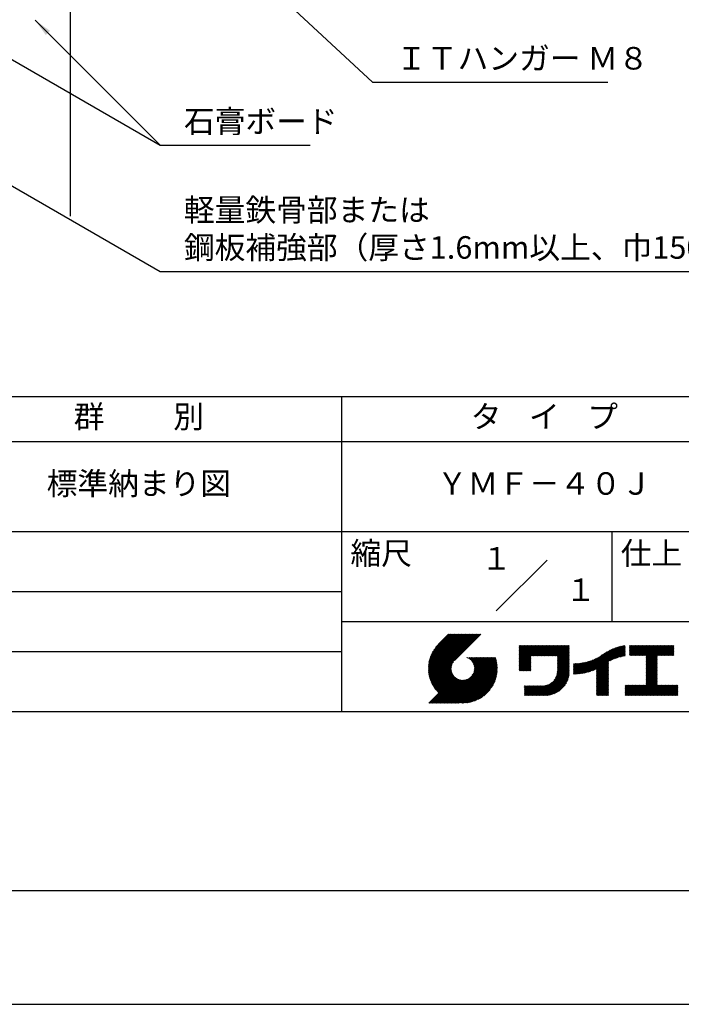
# Model space of a CAD drawing. Extents: x 0 to 210, y 0 to 297.
# Drawn here: x 74 to 148, y 0 to 109 of the extents above; entities that cross this region are included whole.
import ezdxf
from ezdxf.enums import TextEntityAlignment as Align

# ---------------------------------------------------------------- set-up
doc = ezdxf.new("R2010")
doc.units = 0
doc.header["$LTSCALE"] = 0.4
doc.layers.get('0').update_dxf_attribs({"linetype": 'CONTINUOUS'})
doc.layers.get('DEFPOINTS').update_dxf_attribs({"linetype": 'CONTINUOUS'})
for name, color, linetype in [('DIMS', 1, 'CONTINUOUS'), ('GENKYO', 3, 'CONTINUOUS'), ('TITLE', 7, 'CONTINUOUS')]:
    doc.layers.add(name, color=color, linetype=linetype)
doc.styles.add('DIMS', font='romans.shx', dxfattribs={"width": 0.75, "bigfont": 'bigfont.shx'})
doc.styles.get("Standard").update_dxf_attribs({"font": 'romans.shx', "bigfont": 'bigfont.shx'})
doc.dimstyles.new('DIMS', dxfattribs={"dimscale": 0, "dimtxt": 2.5, "dimasz": 2, "dimexe": 1.25, "dimexo": 1.25, "dimtad": 1, "dimtxsty": 'DIMS', "dimcen": 0, "dimclrt": 7, "dimazin": 3, "dimtfac": 1, "dimtmove": 0, "dimatfit": 3})

# ---------------------------------------------------------------- blocks, each defined once
blk = doc.blocks.new('*D31')
at = {"layer": 'DEFPOINTS', "color": 0}
for p in [(134.75, 226.77), (79.75, 87.5), (180.75, 87.5)]:
    blk.add_point(p, dxfattribs=at)
at = {"layer": 'DIMS', "color": 0}
for p, q in [((136, 226.77), (182, 226.77)), ((180.75, 224.77), (180.75, 87.5))]:
    blk.add_line(p, q, dxfattribs=at)
blk.add_solid([(180.42, 224.77), (181.08, 224.77), (180.75, 226.77)], dxfattribs=at)
at = {"layer": 'DIMS', "color": 7, "insert": (178.87, 156.14), "char_height": 2.5, "attachment_point": 5, "rotation": 90, "style": 'DIMS'}
blk.add_mtext('FLよりH＝800程度', dxfattribs=at)
blk = doc.blocks.new('_NONE')
at = {"color": 0, "linetype": 'BYBLOCK'}
blk.add_circle((0, 0), 0.25, dxfattribs=at)

msp = doc.modelspace()

# ---------------------------------------------------------------- linework, layer by layer
at = {"layer": 'DEFPOINTS'}
msp.add_lwpolyline([(0, 0), (210, 0), (210, 297), (0, 297)], close=True, dxfattribs=at)
at = {"layer": 'GENKYO'}
msp.add_line((79.75, 138.375), (79.75, 87.5), dxfattribs=at)
at = {"layer": 'TITLE'}
for p, q in [((20, 67.5), (199.75, 67.5)), ((109.875, 67.5), (109.875, 32.5)), ((20, 62.5), (199.75, 62.5)), ((20, 52.5), (199.75, 52.5)), ((139.875, 52.5), (139.875, 42.5)), ((127.047, 43.672), (132.703, 49.328)), ((64.875, 45.833), (109.875, 45.833)), ((109.875, 42.5), (199.75, 42.5)), ((119.501, 37.336), (123.269, 41.104)), ((119.501, 37.248), (123.356, 41.104)), ((119.502, 37.163), (123.444, 41.104)), ((119.503, 37.426), (123.182, 41.104)), ((119.506, 37.079), (123.531, 41.104)), ((119.508, 37.518), (123.094, 41.104)), ((119.511, 36.997), (123.618, 41.104)), ((119.515, 37.612), (123.007, 41.104)), ((119.518, 36.916), (123.705, 41.104)), ((119.525, 37.709), (122.92, 41.104)), ((119.526, 36.837), (123.793, 41.104)), ((119.536, 36.76), (123.88, 41.104)), ((119.538, 37.809), (122.833, 41.104)), ((119.547, 36.684), (123.967, 41.104)), ((119.554, 37.912), (122.745, 41.104)), ((119.559, 36.609), (124.055, 41.104)), ((119.573, 38.019), (122.658, 41.104)), ((119.573, 36.535), (124.142, 41.104)), ((119.588, 36.463), (124.229, 41.104)), ((119.597, 38.13), (122.571, 41.104)), ((119.604, 36.392), (124.316, 41.104)), ((119.622, 36.322), (124.404, 41.104)), ((119.625, 38.246), (122.483, 41.104)), ((119.64, 36.253), (124.491, 41.104)), ((119.659, 38.367), (122.396, 41.104)), ((119.66, 36.185), (124.578, 41.104)), ((119.68, 36.119), (124.665, 41.104)), ((119.699, 38.494), (122.309, 41.104)), ((119.702, 36.053), (124.753, 41.104)), ((119.724, 35.988), (124.84, 41.104)), ((119.748, 38.63), (122.222, 41.104)), ((119.748, 35.924), (124.927, 41.104)), ((119.772, 35.862), (125.015, 41.104)), ((119.797, 35.8), (125.102, 41.104)), ((119.806, 38.776), (122.134, 41.104)), ((119.824, 35.738), (125.189, 41.104)), ((119.851, 35.678), (125.276, 41.104)), ((119.878, 38.936), (122.047, 41.104)), ((119.971, 39.115), (121.96, 41.104)), ((120.096, 39.328), (121.872, 41.104)), ((120.302, 39.621), (121.785, 41.104)), ((121.742, 41.104), (120.621, 39.983)), ((125.338, 41.104), (122.419, 38.185)), ((129.593, 37.446), (131.993, 39.845)), ((129.593, 37.533), (131.905, 39.845)), ((129.593, 37.62), (131.818, 39.845)), ((129.593, 37.707), (131.731, 39.845)), ((129.593, 37.795), (131.643, 39.845)), ((129.593, 37.882), (131.556, 39.845)), ((129.593, 39.453), (129.985, 39.845)), ((129.593, 39.54), (129.898, 39.845)), ((129.593, 39.366), (130.072, 39.845)), ((129.593, 39.715), (129.723, 39.845)), ((129.593, 39.802), (129.636, 39.845)), ((129.593, 39.628), (129.81, 39.845)), ((129.593, 39.279), (130.16, 39.845)), ((129.593, 39.191), (130.247, 39.845)), ((129.593, 39.104), (130.334, 39.845)), ((129.593, 38.58), (130.858, 39.845)), ((129.593, 38.668), (130.771, 39.845)), ((129.593, 38.144), (131.294, 39.845)), ((129.593, 38.231), (131.207, 39.845)), ((129.593, 38.318), (131.12, 39.845)), ((129.593, 38.406), (131.032, 39.845)), ((129.593, 38.493), (130.945, 39.845)), ((129.593, 37.969), (131.469, 39.845)), ((129.593, 38.057), (131.382, 39.845)), ((129.593, 38.755), (130.683, 39.845)), ((129.593, 38.842), (130.596, 39.845)), ((129.593, 38.929), (130.509, 39.845)), ((129.593, 39.017), (130.421, 39.845)), ((130.924, 38.69), (132.08, 39.845)), ((131.012, 38.69), (132.167, 39.845)), ((131.099, 38.69), (132.254, 39.845)), ((131.186, 38.69), (132.342, 39.845)), ((131.274, 38.69), (132.429, 39.845)), ((131.361, 38.69), (132.516, 39.845)), ((131.448, 38.69), (132.604, 39.845)), ((131.535, 38.69), (132.691, 39.845)), ((131.623, 38.69), (132.778, 39.845)), ((131.71, 38.69), (132.865, 39.845)), ((131.797, 38.69), (132.953, 39.845)), ((131.885, 38.69), (133.04, 39.845)), ((131.972, 38.69), (133.127, 39.845)), ((132.059, 38.69), (133.215, 39.845)), ((132.146, 38.69), (133.302, 39.845)), ((132.234, 38.69), (133.389, 39.845)), ((132.321, 38.69), (133.476, 39.845)), ((132.408, 38.69), (133.564, 39.845)), ((132.496, 38.69), (133.651, 39.845)), ((132.583, 38.69), (133.738, 39.845)), ((132.67, 38.69), (133.826, 39.845)), ((132.757, 38.69), (133.913, 39.845)), ((132.845, 38.69), (134, 39.845)), ((132.932, 38.69), (134.087, 39.845)), ((133.019, 38.69), (134.175, 39.845)), ((133.107, 38.69), (134.262, 39.845)), ((133.194, 38.69), (134.349, 39.845)), ((133.281, 38.69), (134.437, 39.845)), ((133.368, 38.69), (134.524, 39.845)), ((133.456, 38.69), (134.611, 39.845)), ((133.543, 38.69), (134.698, 39.845)), ((133.63, 38.69), (134.786, 39.845)), ((133.718, 38.69), (134.873, 39.845)), ((133.805, 38.69), (134.96, 39.845)), ((133.823, 38.621), (135.048, 39.845)), ((133.823, 38.534), (135.135, 39.845)), ((133.823, 38.447), (135.139, 39.762)), ((133.823, 38.359), (135.139, 39.675)), ((133.823, 38.272), (135.139, 39.587)), ((133.823, 38.185), (135.139, 39.5)), ((133.823, 38.097), (135.139, 39.413)), ((137.371, 36.931), (139.829, 39.389)), ((137.5, 36.973), (139.982, 39.455)), ((137.635, 37.021), (140.127, 39.513)), ((137.776, 37.075), (140.266, 39.565)), ((137.925, 37.136), (140.399, 39.61)), ((138.082, 37.206), (140.527, 39.651)), ((138.178, 36.779), (141.221, 39.821)), ((138.178, 36.866), (141.113, 39.8)), ((138.178, 36.953), (141.002, 39.777)), ((138.178, 37.041), (140.888, 39.75)), ((138.178, 37.128), (140.771, 39.721)), ((138.178, 37.215), (140.651, 39.688)), ((139.626, 38.139), (141.327, 39.84)), ((139.791, 38.217), (141.36, 39.786)), ((139.946, 38.285), (141.36, 39.699)), ((140.093, 38.345), (141.36, 39.611)), ((140.234, 38.398), (141.36, 39.524)), ((140.368, 38.445), (141.36, 39.437)), ((141.813, 39.366), (142.302, 39.855)), ((141.813, 39.454), (142.215, 39.855)), ((141.813, 39.716), (141.953, 39.855)), ((141.813, 39.803), (141.866, 39.855)), ((141.813, 39.541), (142.128, 39.855)), ((141.813, 39.628), (142.04, 39.855)), ((141.813, 39.192), (142.477, 39.855)), ((141.813, 39.279), (142.39, 39.855)), ((141.813, 39.105), (142.564, 39.855)), ((141.813, 38.755), (142.913, 39.855)), ((141.813, 38.843), (142.826, 39.855)), ((141.813, 38.93), (142.739, 39.855)), ((141.813, 39.017), (142.651, 39.855)), ((141.888, 38.743), (143.001, 39.855)), ((141.976, 38.743), (143.088, 39.855)), ((142.063, 38.743), (143.175, 39.855)), ((142.15, 38.743), (143.262, 39.855)), ((142.238, 38.743), (143.35, 39.855)), ((142.325, 38.743), (143.437, 39.855)), ((142.412, 38.743), (143.524, 39.855)), ((142.499, 38.743), (143.612, 39.855)), ((142.587, 38.743), (143.699, 39.855)), ((142.674, 38.743), (143.786, 39.855)), ((142.761, 38.743), (143.873, 39.855)), ((142.849, 38.743), (143.961, 39.855)), ((142.936, 38.743), (144.048, 39.855)), ((143.023, 38.743), (144.135, 39.855)), ((143.11, 38.743), (144.223, 39.855)), ((143.198, 38.743), (144.31, 39.855)), ((143.285, 38.743), (144.397, 39.855)), ((143.372, 38.743), (144.484, 39.855)), ((143.46, 38.743), (144.572, 39.855)), ((143.547, 38.743), (144.659, 39.855)), ((143.634, 38.743), (144.746, 39.855)), ((143.662, 37.549), (145.968, 39.855)), ((143.662, 37.636), (145.881, 39.855)), ((143.662, 38.509), (145.008, 39.855)), ((143.662, 38.597), (144.921, 39.855)), ((143.662, 38.684), (144.834, 39.855)), ((143.662, 37.724), (145.794, 39.855)), ((143.662, 37.811), (145.706, 39.855)), ((143.662, 37.898), (145.619, 39.855)), ((143.662, 37.986), (145.532, 39.855)), ((143.662, 38.073), (145.445, 39.855)), ((143.662, 38.16), (145.357, 39.855)), ((143.662, 38.247), (145.27, 39.855)), ((143.662, 38.335), (145.183, 39.855)), ((143.662, 38.422), (145.095, 39.855)), ((144.943, 38.743), (146.056, 39.855)), ((145.031, 38.743), (146.143, 39.855)), ((145.118, 38.743), (146.23, 39.855)), ((145.205, 38.743), (146.317, 39.855)), ((145.293, 38.743), (146.405, 39.855)), ((145.38, 38.743), (146.492, 39.855)), ((145.467, 38.743), (146.579, 39.855)), ((145.554, 38.743), (146.667, 39.855)), ((145.642, 38.743), (146.754, 39.855)), ((145.729, 38.743), (146.755, 39.769)), ((145.816, 38.743), (146.755, 39.682)), ((145.904, 38.743), (146.755, 39.595)), ((145.991, 38.743), (146.755, 39.507)), ((146.078, 38.743), (146.755, 39.42)), ((64.875, 39.167), (109.875, 39.167)), ((121.376, 33.451), (126.413, 38.487)), ((121.464, 33.451), (126.5, 38.487)), ((121.551, 33.451), (126.587, 38.487)), ((121.638, 33.451), (126.675, 38.487)), ((121.726, 33.451), (126.762, 38.487)), ((121.813, 33.451), (126.849, 38.487)), ((121.9, 33.451), (126.937, 38.487)), ((121.987, 33.451), (126.974, 38.437)), ((122.075, 33.451), (126.994, 38.37)), ((122.162, 33.451), (127.014, 38.303)), ((123.784, 38.477), (123.794, 38.487)), ((123.846, 38.452), (123.882, 38.487)), ((123.905, 38.424), (123.969, 38.487)), ((123.962, 38.393), (124.056, 38.487)), ((124.017, 38.36), (124.143, 38.487)), ((124.069, 38.325), (124.231, 38.487)), ((124.119, 38.288), (124.318, 38.487)), ((124.167, 38.249), (124.405, 38.487)), ((124.212, 38.207), (124.493, 38.487)), ((124.256, 38.163), (124.58, 38.487)), ((124.298, 38.118), (124.667, 38.487)), ((124.337, 38.07), (124.754, 38.487)), ((124.374, 38.02), (124.842, 38.487)), ((124.377, 36.539), (126.326, 38.487)), ((124.41, 37.968), (124.929, 38.487)), ((124.442, 37.913), (125.016, 38.487)), ((124.473, 37.857), (125.104, 38.487)), ((124.495, 36.743), (126.238, 38.487)), ((124.501, 37.797), (125.191, 38.487)), ((124.526, 37.735), (125.278, 38.487)), ((124.549, 37.671), (125.365, 38.487)), ((124.55, 36.886), (126.151, 38.487)), ((124.569, 37.603), (125.453, 38.487)), ((124.582, 37.005), (126.064, 38.487)), ((124.585, 37.532), (125.54, 38.487)), ((124.598, 37.458), (125.627, 38.487)), ((124.6, 37.111), (125.976, 38.487)), ((124.607, 37.379), (125.715, 38.487)), ((124.609, 37.207), (125.889, 38.487)), ((124.611, 37.296), (125.802, 38.487)), ((129.593, 37.358), (130.873, 38.638)), ((129.593, 37.271), (130.873, 38.551)), ((129.593, 37.184), (130.873, 38.464)), ((129.593, 37.096), (130.873, 38.376)), ((129.621, 37.037), (130.873, 38.289)), ((133.822, 36.961), (135.139, 38.278)), ((133.823, 38.01), (135.139, 39.325)), ((133.823, 37.923), (135.139, 39.238)), ((133.823, 37.836), (135.139, 39.151)), ((133.823, 37.748), (135.139, 39.064)), ((133.823, 37.661), (135.139, 38.976)), ((133.823, 37.574), (135.139, 38.889)), ((133.823, 37.486), (135.139, 38.802)), ((133.823, 37.399), (135.139, 38.714)), ((133.823, 37.312), (135.139, 38.627)), ((133.823, 37.225), (135.139, 38.54)), ((133.823, 37.137), (135.139, 38.453)), ((133.823, 37.05), (135.139, 38.365)), ((136.365, 36.711), (137.961, 38.307)), ((136.466, 36.725), (138.121, 38.38)), ((136.569, 36.741), (138.293, 38.465)), ((136.675, 36.759), (138.484, 38.568)), ((136.783, 36.78), (138.829, 38.826)), ((136.894, 36.804), (139.084, 38.994)), ((137.008, 36.83), (139.299, 39.122)), ((137.125, 36.86), (139.491, 39.226)), ((137.246, 36.894), (139.666, 39.314)), ((140.497, 38.487), (141.36, 39.35)), ((140.622, 38.524), (141.36, 39.262)), ((140.743, 38.558), (141.36, 39.175)), ((140.861, 38.588), (141.36, 39.088)), ((140.975, 38.615), (141.36, 39)), ((141.087, 38.64), (141.36, 38.913)), ((141.195, 38.661), (141.36, 38.826)), ((141.302, 38.68), (141.36, 38.739)), ((143.662, 37.462), (144.906, 38.706)), ((143.662, 37.375), (144.906, 38.619)), ((143.662, 37.287), (144.906, 38.532)), ((143.662, 37.2), (144.906, 38.444)), ((143.662, 37.113), (144.906, 38.357)), ((143.662, 37.025), (144.906, 38.27)), ((146.165, 38.743), (146.755, 39.333)), ((146.253, 38.743), (146.755, 39.245)), ((146.34, 38.743), (146.755, 39.158)), ((146.427, 38.743), (146.755, 39.071)), ((146.515, 38.743), (146.755, 38.984)), ((146.602, 38.743), (146.755, 38.896)), ((146.689, 38.743), (146.755, 38.809)), ((119.879, 35.619), (122.28, 38.021)), ((119.907, 35.56), (122.161, 37.814)), ((119.937, 35.503), (122.105, 37.671)), ((119.967, 35.446), (122.073, 37.551)), ((119.999, 35.39), (122.054, 37.446)), ((120.031, 35.334), (122.045, 37.349)), ((120.063, 35.28), (122.043, 37.26)), ((120.097, 35.226), (122.047, 37.177)), ((122.249, 33.451), (127.032, 38.234)), ((122.337, 33.451), (127.05, 38.164)), ((122.424, 33.451), (127.066, 38.093)), ((122.511, 33.451), (127.081, 38.021)), ((122.598, 33.451), (127.095, 37.947)), ((122.686, 33.451), (127.107, 37.872)), ((122.773, 33.451), (127.118, 37.796)), ((122.86, 33.451), (127.128, 37.719)), ((122.965, 33.468), (127.137, 37.64)), ((123.045, 33.461), (127.143, 37.559)), ((123.127, 33.456), (127.149, 37.477)), ((123.211, 33.453), (127.161, 37.402)), ((123.297, 33.451), (127.154, 37.308)), ((123.384, 33.451), (127.153, 37.22)), ((129.708, 37.037), (130.873, 38.202)), ((129.795, 37.037), (130.873, 38.114)), ((129.882, 37.037), (130.873, 38.027)), ((129.97, 37.037), (130.873, 37.94)), ((130.057, 37.037), (130.873, 37.853)), ((130.144, 37.037), (130.873, 37.765)), ((130.232, 37.037), (130.873, 37.678)), ((130.319, 37.037), (130.873, 37.591)), ((130.406, 37.037), (130.873, 37.503)), ((130.493, 37.037), (130.873, 37.416)), ((130.581, 37.037), (130.873, 37.329)), ((130.668, 37.037), (130.873, 37.242)), ((131.85, 34.291), (135.139, 37.58)), ((131.937, 34.291), (135.139, 37.492)), ((132.024, 34.291), (135.139, 37.405)), ((132.112, 34.291), (135.139, 37.318)), ((132.199, 34.291), (135.139, 37.231)), ((133.453, 35.981), (135.139, 37.667)), ((133.623, 36.238), (135.139, 37.754)), ((133.7, 36.403), (135.139, 37.842)), ((133.748, 36.538), (135.139, 37.929)), ((133.78, 36.658), (135.139, 38.016)), ((133.802, 36.766), (135.139, 38.103)), ((133.815, 36.867), (135.139, 38.191)), ((135.601, 36.733), (136.809, 37.941)), ((135.601, 36.82), (136.7, 37.919)), ((135.601, 36.907), (136.594, 37.9)), ((135.601, 36.995), (136.49, 37.884)), ((135.601, 37.082), (136.389, 37.869)), ((135.601, 37.169), (136.289, 37.857)), ((135.601, 37.256), (136.191, 37.847)), ((135.601, 37.344), (136.095, 37.838)), ((135.601, 37.431), (136.001, 37.831)), ((135.601, 37.518), (135.909, 37.826)), ((135.601, 37.605), (135.818, 37.822)), ((135.601, 37.693), (135.728, 37.82)), ((135.601, 37.78), (135.64, 37.819)), ((135.619, 36.663), (136.921, 37.965)), ((135.707, 36.664), (137.035, 37.992)), ((135.796, 36.666), (137.153, 38.023)), ((135.887, 36.669), (137.275, 38.057)), ((135.979, 36.674), (137.401, 38.096)), ((136.073, 36.681), (137.532, 38.14)), ((136.168, 36.689), (137.668, 38.189)), ((136.266, 36.699), (137.811, 38.244)), ((138.178, 36.692), (139.494, 38.007)), ((138.178, 36.604), (139.494, 37.92)), ((138.178, 36.517), (139.494, 37.832)), ((138.178, 36.43), (139.494, 37.745)), ((138.178, 36.342), (139.494, 37.658)), ((138.178, 36.255), (139.494, 37.57)), ((138.178, 36.168), (139.494, 37.483)), ((138.178, 36.081), (139.494, 37.396)), ((138.178, 35.993), (139.494, 37.309)), ((138.178, 35.906), (139.494, 37.221)), ((143.662, 36.938), (144.906, 38.182)), ((143.662, 36.851), (144.906, 38.095)), ((143.662, 36.764), (144.906, 38.008)), ((143.662, 36.676), (144.906, 37.921)), ((143.662, 36.589), (144.906, 37.833)), ((143.662, 36.502), (144.906, 37.746)), ((143.662, 36.414), (144.906, 37.659)), ((143.662, 36.327), (144.906, 37.571)), ((143.662, 36.24), (144.906, 37.484)), ((143.662, 36.153), (144.906, 37.397)), ((143.662, 36.065), (144.906, 37.31)), ((143.662, 35.978), (144.906, 37.222)), ((119.544, 33.451), (122.441, 36.348)), ((119.631, 33.451), (122.487, 36.307)), ((119.718, 33.451), (122.535, 36.267)), ((119.805, 33.451), (122.585, 36.23)), ((119.893, 33.451), (122.637, 36.195)), ((119.98, 33.451), (122.691, 36.162)), ((120.067, 33.451), (122.748, 36.132)), ((120.131, 35.173), (122.056, 37.098)), ((120.155, 33.451), (122.807, 36.104)), ((120.166, 35.121), (122.069, 37.023)), ((120.202, 35.069), (122.085, 36.953)), ((120.238, 35.019), (122.105, 36.885)), ((120.242, 33.451), (122.869, 36.078)), ((120.276, 34.968), (122.127, 36.82)), ((120.314, 34.919), (122.153, 36.759)), ((120.352, 34.871), (122.181, 36.699)), ((120.392, 34.823), (122.211, 36.642)), ((120.432, 34.775), (122.244, 36.588)), ((120.473, 34.729), (122.279, 36.536)), ((120.514, 34.683), (122.317, 36.486)), ((120.556, 34.638), (122.356, 36.438)), ((120.599, 34.594), (122.398, 36.392)), ((121.202, 33.451), (123.861, 36.11)), ((121.289, 33.451), (124.066, 36.228)), ((123.474, 33.454), (127.151, 37.13)), ((123.566, 33.458), (127.146, 37.039)), ((123.66, 33.465), (127.139, 36.944)), ((123.757, 33.475), (127.129, 36.847)), ((123.857, 33.488), (127.117, 36.747)), ((123.961, 33.504), (127.101, 36.644)), ((124.067, 33.523), (127.081, 36.537)), ((124.178, 33.547), (127.058, 36.426)), ((124.294, 33.575), (127.03, 36.311)), ((124.415, 33.609), (126.996, 36.19)), ((130.755, 37.037), (130.873, 37.154)), ((130.843, 37.037), (130.873, 37.067)), ((132.286, 34.291), (135.139, 37.143)), ((132.373, 34.291), (135.139, 37.056)), ((132.461, 34.291), (135.139, 36.969)), ((132.549, 34.292), (135.138, 36.88)), ((132.641, 34.296), (135.133, 36.789)), ((132.736, 34.304), (135.126, 36.694)), ((132.835, 34.315), (135.114, 36.595)), ((132.938, 34.332), (135.098, 36.491)), ((133.047, 34.353), (135.076, 36.382)), ((133.163, 34.381), (135.048, 36.267)), ((133.286, 34.418), (135.012, 36.143)), ((138.178, 35.819), (139.494, 37.134)), ((138.178, 35.731), (139.494, 37.047)), ((138.178, 35.644), (139.494, 36.959)), ((138.178, 35.557), (139.494, 36.872)), ((138.178, 35.47), (139.494, 36.785)), ((138.178, 35.382), (139.494, 36.698)), ((138.178, 35.295), (139.494, 36.61)), ((138.178, 35.208), (139.494, 36.523)), ((138.178, 35.12), (139.494, 36.436)), ((138.178, 35.033), (139.494, 36.348)), ((138.178, 34.946), (139.494, 36.261)), ((138.178, 34.859), (139.494, 36.174)), ((138.178, 34.771), (139.494, 36.087)), ((142.586, 34.291), (144.906, 36.611)), ((142.673, 34.291), (144.906, 36.524)), ((142.76, 34.291), (144.906, 36.437)), ((142.848, 34.291), (144.906, 36.349)), ((142.935, 34.291), (144.906, 36.262)), ((143.022, 34.291), (144.906, 36.175)), ((143.109, 34.291), (144.906, 36.088)), ((143.662, 35.891), (144.906, 37.135)), ((143.662, 35.803), (144.906, 37.048)), ((143.662, 35.716), (144.906, 36.96)), ((143.662, 35.629), (144.906, 36.873)), ((143.662, 35.542), (144.906, 36.786)), ((143.662, 35.454), (144.906, 36.699)), ((120.329, 33.451), (122.934, 36.055)), ((120.416, 33.451), (123.001, 36.036)), ((120.504, 33.451), (123.072, 36.019)), ((120.591, 33.451), (123.147, 36.006)), ((120.678, 33.451), (123.225, 35.998)), ((120.766, 33.451), (123.308, 35.994)), ((120.853, 33.451), (123.398, 35.996)), ((120.94, 33.451), (123.494, 36.005)), ((121.027, 33.451), (123.599, 36.023)), ((121.115, 33.451), (123.719, 36.055)), ((124.542, 33.649), (126.956, 36.062)), ((124.678, 33.697), (126.907, 35.927)), ((124.823, 33.756), (126.849, 35.781)), ((124.983, 33.828), (126.777, 35.622)), ((125.162, 33.919), (126.685, 35.443)), ((125.374, 34.044), (126.56, 35.23)), ((130.162, 35.221), (130.289, 35.348)), ((130.162, 35.309), (130.201, 35.348)), ((130.162, 34.959), (130.55, 35.348)), ((130.162, 35.047), (130.463, 35.348)), ((130.162, 35.134), (130.376, 35.348)), ((130.162, 34.348), (131.161, 35.348)), ((130.162, 34.436), (131.074, 35.348)), ((130.162, 34.523), (130.987, 35.348)), ((130.162, 34.61), (130.9, 35.348)), ((130.162, 34.698), (130.812, 35.348)), ((130.162, 34.785), (130.725, 35.348)), ((130.162, 34.872), (130.638, 35.348)), ((130.191, 34.291), (131.249, 35.348)), ((130.279, 34.291), (131.336, 35.348)), ((130.366, 34.291), (131.423, 35.348)), ((130.453, 34.291), (131.511, 35.348)), ((130.54, 34.291), (131.598, 35.348)), ((130.628, 34.291), (131.685, 35.348)), ((130.715, 34.291), (131.772, 35.348)), ((130.802, 34.291), (131.86, 35.348)), ((130.89, 34.291), (131.947, 35.348)), ((130.977, 34.291), (132.034, 35.348)), ((131.064, 34.291), (132.122, 35.348)), ((131.151, 34.291), (132.211, 35.35)), ((131.239, 34.291), (132.305, 35.357)), ((131.326, 34.291), (132.405, 35.37)), ((131.413, 34.291), (132.514, 35.391)), ((131.501, 34.291), (132.633, 35.423)), ((131.588, 34.291), (132.769, 35.472)), ((131.675, 34.291), (132.933, 35.549)), ((131.762, 34.291), (133.191, 35.719)), ((133.42, 34.465), (134.965, 36.009)), ((133.57, 34.527), (134.903, 35.86)), ((133.743, 34.613), (134.817, 35.686)), ((133.965, 34.747), (134.682, 35.465)), ((138.178, 34.684), (139.494, 35.999)), ((138.178, 34.597), (139.494, 35.912)), ((138.178, 34.509), (139.494, 35.825)), ((138.178, 34.422), (139.494, 35.737)), ((138.178, 34.335), (139.494, 35.65)), ((138.221, 34.291), (139.494, 35.563)), ((138.309, 34.291), (139.494, 35.476)), ((138.396, 34.291), (139.494, 35.388)), ((138.483, 34.291), (139.494, 35.301)), ((138.571, 34.291), (139.494, 35.214)), ((138.658, 34.291), (139.494, 35.126)), ((138.745, 34.291), (139.494, 35.039)), ((141.36, 34.374), (142.405, 35.419)), ((141.36, 34.462), (142.318, 35.419)), ((141.36, 34.549), (142.23, 35.419)), ((141.36, 34.636), (142.143, 35.419)), ((141.36, 35.247), (141.532, 35.419)), ((141.36, 35.334), (141.445, 35.419)), ((141.36, 34.985), (141.794, 35.419)), ((141.36, 35.073), (141.707, 35.419)), ((141.36, 35.16), (141.619, 35.419)), ((141.36, 34.898), (141.881, 35.419)), ((141.36, 34.723), (142.056, 35.419)), ((141.36, 34.811), (141.969, 35.419)), ((141.364, 34.291), (142.492, 35.419)), ((141.451, 34.291), (142.58, 35.419)), ((141.538, 34.291), (142.667, 35.419)), ((141.626, 34.291), (142.754, 35.419)), ((141.713, 34.291), (142.841, 35.419)), ((141.8, 34.291), (142.929, 35.419)), ((141.887, 34.291), (143.016, 35.419)), ((141.975, 34.291), (143.103, 35.419)), ((142.062, 34.291), (143.191, 35.419)), ((142.149, 34.291), (143.278, 35.419)), ((142.237, 34.291), (143.365, 35.419)), ((142.324, 34.291), (143.452, 35.419)), ((142.411, 34.291), (143.54, 35.419)), ((142.498, 34.291), (143.627, 35.419)), ((143.197, 34.291), (144.906, 36)), ((143.284, 34.291), (144.906, 35.913)), ((143.371, 34.291), (144.906, 35.826)), ((143.459, 34.291), (144.906, 35.738)), ((143.546, 34.291), (144.906, 35.651)), ((143.633, 34.291), (144.906, 35.564)), ((143.72, 34.291), (144.906, 35.477)), ((143.808, 34.291), (144.936, 35.419)), ((143.895, 34.291), (145.024, 35.419)), ((143.982, 34.291), (145.111, 35.419)), ((144.07, 34.291), (145.198, 35.419)), ((144.157, 34.291), (145.285, 35.419)), ((144.244, 34.291), (145.373, 35.419)), ((144.331, 34.291), (145.46, 35.419)), ((144.419, 34.291), (145.547, 35.419)), ((144.506, 34.291), (145.635, 35.419)), ((144.593, 34.291), (145.722, 35.419)), ((144.681, 34.291), (145.809, 35.419)), ((144.768, 34.291), (145.896, 35.419)), ((144.855, 34.291), (145.984, 35.419)), ((144.942, 34.291), (146.071, 35.419)), ((145.03, 34.291), (146.158, 35.419)), ((145.117, 34.291), (146.246, 35.419)), ((145.204, 34.291), (146.333, 35.419)), ((145.292, 34.291), (146.42, 35.419)), ((145.379, 34.291), (146.507, 35.419)), ((145.466, 34.291), (146.595, 35.419)), ((145.553, 34.291), (146.682, 35.419)), ((145.641, 34.291), (146.769, 35.419)), ((145.728, 34.291), (146.857, 35.419)), ((145.815, 34.291), (146.944, 35.419)), ((145.903, 34.291), (147.031, 35.419)), ((145.99, 34.291), (147.118, 35.419)), ((146.077, 34.291), (147.206, 35.419)), ((146.164, 34.291), (147.208, 35.334)), ((146.252, 34.291), (147.208, 35.247)), ((146.339, 34.291), (147.208, 35.16)), ((146.426, 34.291), (147.208, 35.073)), ((146.514, 34.291), (147.208, 34.985)), ((125.665, 34.248), (126.356, 34.939)), ((138.832, 34.291), (139.494, 34.952)), ((138.92, 34.291), (139.494, 34.865)), ((139.007, 34.291), (139.494, 34.777)), ((139.094, 34.291), (139.494, 34.69)), ((139.182, 34.291), (139.494, 34.603)), ((139.269, 34.291), (139.494, 34.515)), ((139.356, 34.291), (139.494, 34.428)), ((139.443, 34.291), (139.494, 34.341)), ((146.601, 34.291), (147.208, 34.898)), ((146.688, 34.291), (147.208, 34.811)), ((146.775, 34.291), (147.208, 34.723)), ((146.863, 34.291), (147.208, 34.636)), ((146.95, 34.291), (147.208, 34.549)), ((147.037, 34.291), (147.208, 34.462)), ((147.125, 34.291), (147.208, 34.374)), ((20, 32.5), (199.75, 32.5))]:
    msp.add_line(p, q, dxfattribs=at)
msp.add_lwpolyline([(20, 12.625), (199.75, 12.625), (199.75, 284.375), (20, 284.375)], close=True, dxfattribs=at)

# ---------------------------------------------------------------- texts
at = {"layer": 'DIMS', "color": 7, "char_height": 2.5, "attachment_point": 7}
for s, insert in [('ＩＴハンガー Ｍ８', (115.925, 103)), ('石膏ボード', (92.375, 96)), ('軽量鉄骨部または\\P鋼板補強部（厚さ1.6mm以上、巾150mm以上）', (92.375, 82))]:
    msp.add_mtext(s, dxfattribs=dict(at, insert=insert))
at = {"layer": 'TITLE'}
for s, p in [('１', (127.061, 48.266)), ('\u3000\u3000１', (132.99, 44.771))]:
    msp.add_text(s, height=2.5, dxfattribs=at).set_placement(p, align=Align.CENTER)
at = {"layer": 'TITLE', "char_height": 2.5}
for s, insert, width, attachment_point in [('群          別', (87.375, 64.925), 45, 5), ('タ    イ    プ', (132.375, 64.925), 45, 5), ('標準納まり図', (87.375, 57.5), 45, 5), ('ＹＭＦ－４０Ｊ', (132.375, 57.5), 45, 5), ('縮尺', (110.853, 51.329), 6.34227, 1), ('仕上', (140.853, 51.329), 6.3423, 1)]:
    msp.add_mtext(s, dxfattribs=dict(at, insert=insert, width=width, attachment_point=attachment_point))

# ---------------------------------------------------------------- dimensions: what is measured, and where the dimension line sits
at = {"layer": 'DIMS'}
dim = msp.add_linear_dim(base=(180.75, 87.5), p1=(134.75, 226.775), p2=(79.75, 87.5), angle=90, text='FLよりH＝800程度', dimstyle='DIMS', override={"dimscale": 1, "dimblk2": 'NONE', "dimsah": 1, "dimse2": 1}, dxfattribs=at)
dim.commit()
dim.dimension.update_dxf_attribs({"geometry": '*D31', "text_midpoint": (178.875, 156.137)})

# ---------------------------------------------------------------- leaders
at = {"layer": 'DIMS', "annotation_type": 0, "has_hookline": 1, "hookline_direction": 0}
for points, text_width in [([(74.648, 138.375), (113.3, 102.375), (115.3, 102.375)], 23.5), ([(66.527, 108.783), (89.75, 95.375), (91.75, 95.375)], 14), ([(58.75, 99.267), (89.75, 81.375), (91.75, 81.375)], 70.381)]:
    msp.add_leader(points, dimstyle='DIMS', override={"dimscale": 1}, dxfattribs=dict(at, text_width=text_width))
at = {"layer": 'DIMS'}
msp.add_leader([(75.864, 109.261), (89.75, 95.375)], dimstyle='DIMS', override={"dimscale": 1}, dxfattribs=at)

doc.saveas('drawing.dxf')
